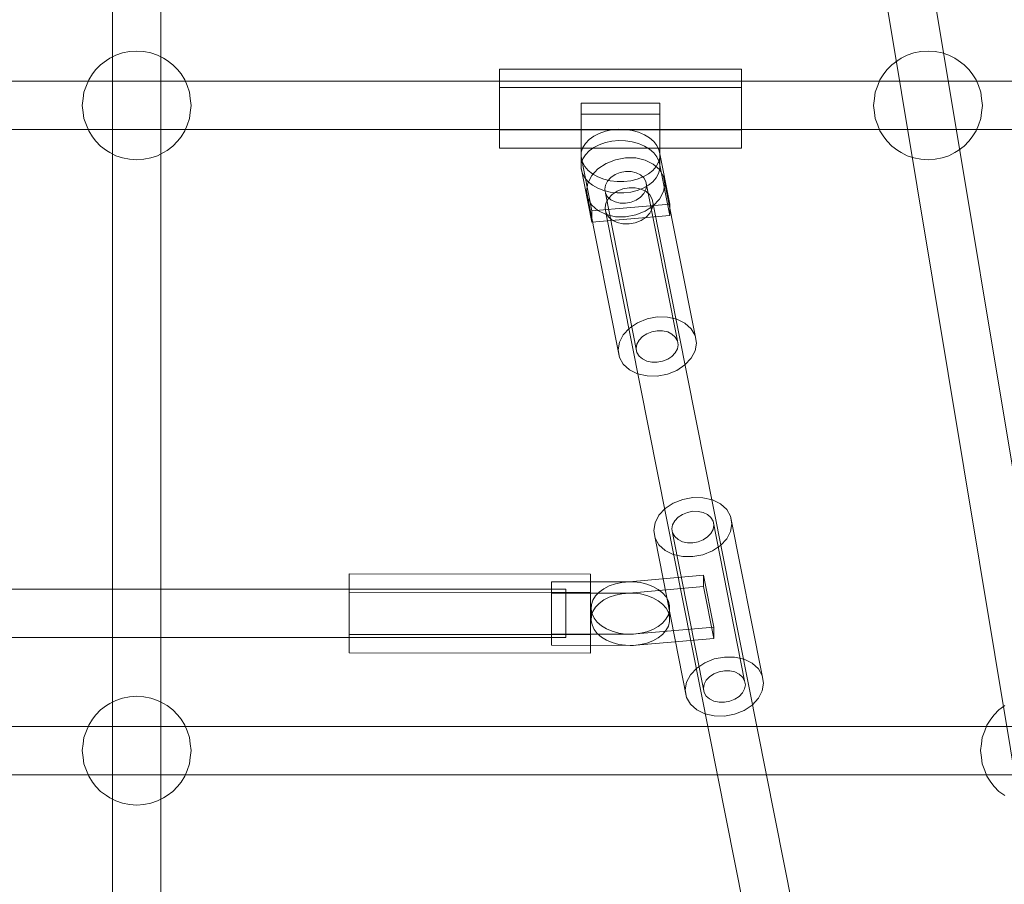
# Model space of a CAD drawing. Units: millimetres. Extents: x -687 to 7408, y -931 to 9353.
# Drawn here: x 2965 to 3290, y 3788 to 4074 of the extents above; entities that cross this region are included whole.
import ezdxf

# ---------------------------------------------------------------- set-up
doc = ezdxf.new("R2010")
doc.units = ezdxf.units.MM
doc.layers.add('Dimensions', color=7, linetype='Continuous')
doc.layers.add('Interior - Furniture', color=7, linetype='Continuous')
doc.layers.add('Interior - Furniture _Pen_No__2', color=7, linetype='Continuous', lineweight=20)
doc.layers.add('Interior - Furniture _Pen_No__4', color=7, linetype='Continuous', lineweight=20)
doc.styles.get("Standard").update_dxf_attribs({"font": 'arial.ttf'})
doc.dimstyles.new('Leikkiset keinu', dxfattribs={"dimtxt": 150, "dimasz": 2.5, "dimexe": 0.06, "dimexo": 0.625, "dimtad": 0, "dimtih": 1, "dimtoh": 1, "dimdec": 0, "dimtxsty": 'Standard', "dimcen": 2.5, "dimadec": 0, "dimazin": 0, "dimtfac": 1, "dimtmove": 0, "dimatfit": 3, "dimfxl": 1, "dimarcsym": 0})

# ---------------------------------------------------------------- blocks, each defined once
blk = doc.blocks.new('00_VRkopa_Hsiena')
at = {"layer": 'Interior - Furniture _Pen_No__2', "linetype": 'Continuous'}
for p, q in [((501.74, 589.74), (501.77, 615.8)), ((505.5, 615.8), (501.77, 615.8)), ((505.47, 589.74), (505.5, 615.8)), ((505.5, 615.8), (522.78, 615.76)), ((519.04, 615.76), (519.01, 588.56)), ((522.78, 615.76), (519.04, 615.76)), ((522.78, 615.76), (522.75, 588.56)), ((641.64, 602.44), (659.56, 606)), ((645.38, 602.44), (663.3, 606)), ((657.74, 605.54), (659.23, 605.94)), ((662.96, 605.94), (659.23, 605.94)), ((659.56, 606), (661.07, 605.9)), ((663.3, 606), (659.56, 606)), ((661.07, 605.9), (662.55, 605.41)), ((661.48, 605.54), (662.96, 605.94)), ((662.96, 605.94), (663.72, 605.94)), ((663.3, 606), (664.81, 605.9)), ((663.72, 605.94), (681.04, 605.94)), ((664.81, 605.9), (666.28, 605.41)), ((677.3, 605.94), (677.3, 579.94)), ((681.04, 605.94), (681.04, 579.94)), ((508.48, 602.37), (509.97, 602.67)), ((509.97, 602.67), (511.48, 602.57)), ((513.71, 602.67), (509.97, 602.67)), ((511.48, 602.57), (512.96, 602.08)), ((512.21, 602.37), (513.71, 602.67)), ((513.71, 602.67), (515.22, 602.57)), ((515.22, 602.57), (516.7, 602.08)), ((653.85, 602.16), (655.01, 603.62)), ((655.01, 603.62), (656.32, 604.76)), ((656.32, 604.76), (657.74, 605.54)), ((657.59, 602.16), (658.75, 603.62)), ((658.75, 603.62), (660.06, 604.76)), ((660.06, 604.76), (661.48, 605.54)), ((662.55, 605.41), (663.94, 604.54)), ((663.94, 604.54), (665.22, 603.32)), ((665.22, 603.32), (666.33, 601.78)), ((666.28, 605.41), (667.68, 604.54)), ((667.68, 604.54), (668.95, 603.32)), ((668.95, 603.32), (670.07, 601.78)), ((504.49, 599.25), (505.69, 600.64)), ((505.69, 600.64), (507.03, 601.69)), ((507.03, 601.69), (508.48, 602.37)), ((508.23, 599.25), (509.43, 600.64)), ((509.43, 600.64), (510.77, 601.69)), ((510.77, 601.69), (512.21, 602.37)), ((512.96, 602.08), (514.36, 601.21)), ((514.36, 601.21), (515.63, 599.99)), ((515.63, 599.99), (516.75, 598.45)), ((516.7, 602.08), (518.09, 601.21)), ((518.09, 601.21), (519.37, 599.99)), ((519.37, 599.99), (520.48, 598.45)), ((643.9, 576.67), (641.64, 602.44)), ((645.38, 602.44), (641.64, 602.44)), ((647.64, 576.67), (645.38, 602.44)), ((652.12, 598.45), (652.88, 600.42)), ((652.88, 600.42), (653.85, 602.16)), ((655.86, 598.45), (656.62, 600.42)), ((656.62, 600.42), (657.59, 602.16)), ((666.33, 601.78), (667.25, 599.97)), ((667.25, 599.97), (667.95, 597.96)), ((670.07, 601.78), (670.99, 599.97)), ((670.99, 599.97), (671.69, 597.96)), ((502.66, 595.65), (503.47, 597.57)), ((503.47, 597.57), (504.49, 599.25)), ((506.4, 595.65), (507.21, 597.57)), ((507.21, 597.57), (508.23, 599.25)), ((516.75, 598.45), (517.67, 596.64)), ((517.67, 596.64), (518.37, 594.63)), ((520.48, 598.45), (521.4, 596.64)), ((521.4, 596.64), (522.1, 594.63)), ((651.35, 594.07), (651.61, 596.31)), ((651.61, 596.31), (652.12, 598.45)), ((655.08, 594.07), (655.34, 596.31)), ((655.34, 596.31), (655.86, 598.45)), ((667.95, 597.96), (668.41, 595.79)), ((671.69, 597.96), (672.14, 595.79)), ((501.76, 591.33), (502.08, 593.55)), ((502.08, 593.55), (502.66, 595.65)), ((505.49, 591.33), (505.82, 593.55)), ((505.82, 593.55), (506.4, 595.65)), ((518.37, 594.63), (518.82, 592.46)), ((522.1, 594.63), (522.56, 592.46)), ((651.35, 591.8), (651.35, 594.07)), ((655.08, 591.8), (655.08, 594.07)), ((668.41, 595.79), (668.6, 593.53)), ((668.6, 593.53), (668.54, 591.26)), ((672.14, 595.79), (672.34, 593.53)), ((672.34, 593.53), (672.28, 591.26)), ((501.69, 589.06), (501.76, 591.33)), ((501.74, 588.6), (501.74, 589.74)), ((505.43, 589.06), (505.49, 591.33)), ((505.47, 588.6), (505.47, 589.74)), ((518.82, 592.46), (518.92, 591.33)), ((518.92, 591.33), (521.18, 565.49)), ((522.56, 592.46), (522.66, 591.33)), ((522.66, 591.33), (524.92, 565.49)), ((651.61, 589.56), (651.35, 591.8)), ((652.12, 587.42), (651.61, 589.56)), ((655.34, 589.56), (655.08, 591.8)), ((655.86, 587.42), (655.34, 589.56)), ((668.54, 591.26), (668.21, 589.04)), ((672.28, 591.26), (671.95, 589.04)), ((504.05, 562.09), (501.69, 589.06)), ((502, 586.36), (501.74, 588.6)), ((502.51, 584.22), (502, 586.36)), ((507.79, 562.09), (505.43, 589.06)), ((505.73, 586.36), (505.47, 588.6)), ((506.25, 584.22), (505.73, 586.36)), ((518.75, 586.32), (518.23, 584.18)), ((519.01, 588.56), (518.75, 586.32)), ((522.49, 586.32), (521.97, 584.18)), ((522.75, 588.56), (522.49, 586.32)), ((652.88, 585.45), (652.12, 587.42)), ((656.62, 585.45), (655.86, 587.42)), ((667.63, 586.94), (666.82, 585.02)), ((668.21, 589.04), (667.63, 586.94)), ((671.37, 586.94), (670.56, 585.02)), ((671.95, 589.04), (671.37, 586.94)), ((503.27, 582.25), (502.51, 584.22)), ((507, 582.25), (506.25, 584.22)), ((518.23, 584.18), (517.47, 582.22)), ((521.97, 584.18), (521.21, 582.22)), ((653.85, 583.71), (652.88, 585.45)), ((655.01, 582.25), (653.85, 583.71)), ((657.59, 583.71), (656.62, 585.45)), ((658.75, 582.25), (657.59, 583.71)), ((665.8, 583.34), (664.6, 581.96)), ((666.82, 585.02), (665.8, 583.34)), ((669.54, 583.34), (668.34, 581.96)), ((670.56, 585.02), (669.54, 583.34)), ((504.23, 580.5), (503.27, 582.25)), ((505.39, 579.04), (504.23, 580.5)), ((507.97, 580.5), (507, 582.25)), ((509.13, 579.04), (507.97, 580.5)), ((516.5, 580.48), (515.34, 579.02)), ((517.47, 582.22), (516.5, 580.48)), ((520.24, 580.48), (519.08, 579.02)), ((521.21, 582.22), (520.24, 580.48)), ((661.07, 580.07), (643.9, 576.67)), ((664.81, 580.07), (647.64, 576.67)), ((656.32, 581.11), (655.01, 582.25)), ((657.74, 580.33), (656.32, 581.11)), ((659.23, 579.94), (657.74, 580.33)), ((660.06, 581.11), (658.75, 582.25)), ((662.96, 579.94), (659.23, 579.94)), ((661.48, 580.33), (660.06, 581.11)), ((661.82, 580.22), (661.07, 580.07)), ((662.96, 579.94), (661.48, 580.33)), ((663.26, 580.91), (661.82, 580.22)), ((681.04, 579.94), (662.96, 579.94)), ((664.6, 581.96), (663.26, 580.91)), ((665.56, 580.22), (664.81, 580.07)), ((667, 580.91), (665.56, 580.22)), ((668.34, 581.96), (667, 580.91)), ((506.7, 577.9), (505.39, 579.04)), ((508.12, 577.12), (506.7, 577.9)), ((509.61, 576.72), (508.12, 577.12)), ((510.44, 577.9), (509.13, 579.04)), ((511.12, 576.72), (509.61, 576.72)), ((511.85, 577.12), (510.44, 577.9)), ((512.61, 577.11), (511.12, 576.72)), ((513.34, 576.72), (511.12, 576.72)), ((513.34, 576.72), (511.85, 577.12)), ((514.03, 577.88), (512.61, 577.11)), ((514.85, 576.72), (513.34, 576.72)), ((515.34, 579.02), (514.03, 577.88)), ((516.34, 577.11), (514.85, 576.72)), ((517.77, 577.88), (516.34, 577.11)), ((519.08, 579.02), (517.77, 577.88)), ((647.64, 576.67), (643.9, 576.67)), ((521.18, 565.49), (504.05, 562.09)), ((524.92, 565.49), (507.79, 562.09)), ((524.92, 565.49), (521.18, 565.49)), ((507.79, 562.09), (504.05, 562.09))]:
    blk.add_line(p, q, dxfattribs=at)
at = {"layer": 'Interior - Furniture _Pen_No__4', "linetype": 'Continuous'}
for p, q in [((458.96, 205.17), (458.96, 1301.69)), ((474.95, 205.17), (474.95, 1301.69)), ((672.25, 270.19), (672.25, 1233.17)), ((688.24, 270.19), (688.24, 1233.17)), ((504.35, 610.98), (504.35, 896.11)), ((520.32, 610.98), (520.32, 896.11)), ((458.53, 768.86), (456.56, 767.61)), ((458.53, 768.86), (460.38, 769.62)), ((462.57, 770.42), (460.38, 769.62)), ((462.57, 770.42), (464.65, 770.69)), ((466.95, 770.96), (464.65, 770.69)), ((469.25, 770.69), (466.95, 770.96)), ((469.25, 770.69), (471.33, 770.42)), ((473.53, 769.62), (471.33, 770.42)), ((473.53, 769.62), (475.38, 768.86)), ((477.34, 767.61), (475.38, 768.86)), ((671.82, 768.86), (669.86, 767.61)), ((671.82, 768.86), (673.67, 769.62)), ((675.87, 770.42), (673.67, 769.62)), ((675.87, 770.42), (677.95, 770.69)), ((680.25, 770.96), (677.95, 770.69)), ((682.55, 770.69), (680.25, 770.96)), ((682.55, 770.69), (684.63, 770.42)), ((686.82, 769.62), (684.63, 770.42)), ((686.82, 769.62), (688.67, 768.86)), ((690.64, 767.61), (688.67, 768.86)), ((455.12, 766.46), (453.49, 764.9)), ((455.12, 766.46), (456.56, 767.61)), ((477.34, 767.61), (478.78, 766.46)), ((480.42, 764.9), (478.78, 766.46)), ((668.42, 766.46), (666.78, 764.9)), ((668.42, 766.46), (669.86, 767.61)), ((690.64, 767.61), (692.08, 766.46)), ((693.71, 764.9), (692.08, 766.46)), ((451.34, 761.83), (452.07, 762.98)), ((453.49, 764.9), (452.07, 762.98)), ((481.83, 762.98), (480.42, 764.9)), ((481.83, 762.98), (482.56, 761.83)), ((664.64, 761.83), (665.37, 762.98)), ((666.78, 764.9), (665.37, 762.98)), ((695.13, 762.98), (693.71, 764.9)), ((695.13, 762.98), (695.86, 761.83)), ((248.01, 760.96), (1442.1, 760.96)), ((450.33, 759.86), (449.58, 757.68)), ((451.34, 761.83), (450.33, 759.86)), ((483.57, 759.86), (482.56, 761.83)), ((484.32, 757.68), (483.57, 759.86)), ((663.63, 759.86), (662.88, 757.68)), ((664.64, 761.83), (663.63, 759.86)), ((696.87, 759.86), (695.86, 761.83)), ((697.62, 757.68), (696.87, 759.86)), ((449.58, 757.68), (449.13, 755.36)), ((484.78, 755.36), (484.32, 757.68)), ((662.88, 757.68), (662.42, 755.36)), ((698.07, 755.36), (697.62, 757.68)), ((449.13, 755.36), (448.97, 752.96)), ((448.97, 752.96), (449.13, 750.57)), ((484.93, 752.96), (484.78, 755.36)), ((484.78, 750.57), (484.93, 752.96)), ((662.42, 755.36), (662.27, 752.96)), ((662.27, 752.96), (662.42, 750.57)), ((698.23, 752.96), (698.07, 755.36)), ((698.07, 750.57), (698.23, 752.96)), ((449.13, 750.57), (449.58, 748.25)), ((484.32, 748.25), (484.78, 750.57)), ((662.42, 750.57), (662.88, 748.25)), ((697.62, 748.25), (698.07, 750.57)), ((449.58, 748.25), (450.33, 746.07)), ((450.33, 746.07), (451.34, 744.1)), ((482.56, 744.1), (483.57, 746.07)), ((483.57, 746.07), (484.32, 748.25)), ((662.88, 748.25), (663.63, 746.07)), ((663.63, 746.07), (664.64, 744.1)), ((695.86, 744.1), (696.87, 746.07)), ((696.87, 746.07), (697.62, 748.25)), ((248.01, 744.96), (1442.1, 744.96)), ((451.34, 744.1), (452.07, 742.94)), ((452.07, 742.94), (453.49, 741.02)), ((480.42, 741.02), (481.83, 742.94)), ((481.83, 742.94), (482.56, 744.1)), ((664.64, 744.1), (665.37, 742.94)), ((665.37, 742.94), (666.78, 741.02)), ((693.71, 741.02), (695.13, 742.94)), ((695.13, 742.94), (695.86, 744.1)), ((453.49, 741.02), (455.12, 739.46)), ((455.12, 739.46), (456.56, 738.31)), ((477.34, 738.31), (478.78, 739.46)), ((478.78, 739.46), (480.42, 741.02)), ((666.78, 741.02), (668.42, 739.46)), ((668.42, 739.46), (669.86, 738.31)), ((690.64, 738.31), (692.08, 739.46)), ((692.08, 739.46), (693.71, 741.02)), ((456.56, 738.31), (458.53, 737.07)), ((458.53, 737.07), (460.38, 736.31)), ((460.38, 736.31), (462.57, 735.51)), ((471.33, 735.51), (473.53, 736.31)), ((473.53, 736.31), (475.38, 737.07)), ((475.38, 737.07), (477.34, 738.31)), ((669.86, 738.31), (671.82, 737.07)), ((671.82, 737.07), (673.67, 736.31)), ((673.67, 736.31), (675.87, 735.51)), ((684.63, 735.51), (686.82, 736.31)), ((686.82, 736.31), (688.67, 737.07)), ((688.67, 737.07), (690.64, 738.31)), ((462.57, 735.51), (464.65, 735.24)), ((464.65, 735.24), (466.95, 734.96)), ((466.95, 734.96), (469.25, 735.24)), ((469.25, 735.24), (471.33, 735.51)), ((675.87, 735.51), (677.95, 735.24)), ((677.95, 735.24), (680.25, 734.96)), ((680.25, 734.96), (682.55, 735.24)), ((682.55, 735.24), (684.63, 735.51)), ((499.31, 682.73), (499.22, 602.86)), ((499.31, 682.73), (499.95, 682.74)), ((499.55, 682.73), (499.31, 682.73)), ((499.95, 682.74), (501.43, 682.74)), ((500.67, 682.72), (499.95, 682.73)), ((502.58, 682.72), (500.67, 682.72)), ((501.43, 682.74), (503.67, 682.74)), ((505.16, 682.71), (502.58, 682.72)), ((503.67, 682.74), (506.49, 682.74)), ((506.11, 682.71), (505.16, 682.71)), ((505.38, 682.73), (505.29, 602.85)), ((505.72, 682.73), (505.38, 682.73)), ((506.49, 682.73), (505.72, 682.73)), ((506.49, 682.74), (509.71, 682.74)), ((506.51, 682.72), (507.13, 682.72)), ((507.13, 682.72), (508.51, 682.71)), ((508.51, 682.71), (510.15, 682.71)), ((509.71, 682.74), (513.11, 682.73)), ((510.15, 682.71), (511.94, 682.71)), ((511.94, 682.71), (513.75, 682.71)), ((513.11, 682.73), (516.46, 682.73)), ((513.75, 682.71), (515.48, 682.71)), ((515.48, 682.71), (516.98, 682.71)), ((516.46, 682.73), (519.53, 682.72)), ((516.98, 682.71), (518.18, 682.71)), ((518.58, 682.71), (517.56, 682.72)), ((518.18, 682.71), (518.58, 682.71)), ((518.2, 682.7), (518.18, 682.7)), ((521.03, 682.7), (518.2, 682.7)), ((519.18, 682.71), (518.58, 682.71)), ((519.31, 682.71), (519.18, 682.71)), ((519.31, 682.71), (519.23, 602.83)), ((519.53, 682.72), (522.11, 682.72)), ((523.26, 682.7), (521.03, 682.7)), ((522.11, 682.72), (524.02, 682.71)), ((524.74, 682.7), (523.26, 682.7)), ((524.02, 682.71), (525.14, 682.71)), ((525.14, 682.7), (524.74, 682.7)), ((525.14, 682.71), (525.38, 682.7)), ((525.38, 682.7), (525.3, 602.83)), ((666.13, 632.94), (666.13, 552.94)), ((666.13, 632.94), (666.77, 632.94)), ((666.77, 632.94), (668.26, 632.94)), ((668.26, 632.94), (670.49, 632.94)), ((670.49, 632.94), (673.31, 632.94)), ((672.2, 632.94), (672.2, 552.94)), ((673.31, 632.94), (676.53, 632.94)), ((676.53, 632.94), (679.94, 632.94)), ((679.94, 632.94), (683.28, 632.94)), ((683.28, 632.94), (686.35, 632.94)), ((686.14, 632.94), (686.14, 552.94)), ((686.35, 632.94), (688.93, 632.94)), ((688.93, 632.94), (690.85, 632.94)), ((690.85, 632.94), (691.96, 632.94)), ((691.96, 632.94), (692.21, 632.94)), ((692.21, 632.94), (692.21, 552.94)), ((504.35, 610.98), (504.74, 610.98)), ((504.74, 610.98), (505.65, 610.98)), ((505.65, 610.98), (507.02, 610.98)), ((507.02, 610.98), (508.74, 610.98)), ((508.74, 610.98), (510.72, 610.98)), ((510.72, 610.98), (512.8, 610.98)), ((512.8, 610.98), (514.85, 610.98)), ((514.85, 610.98), (516.73, 610.98)), ((516.73, 610.98), (518.31, 610.98)), ((518.31, 610.98), (519.48, 610.98)), ((519.48, 610.98), (520.17, 610.98)), ((520.17, 610.98), (520.32, 610.98)), ((499.47, 602.85), (499.22, 602.86)), ((499.22, 602.86), (499.86, 602.86)), ((499.86, 602.86), (501.35, 602.86)), ((500.58, 602.85), (499.86, 602.85)), ((502.5, 602.84), (500.58, 602.85)), ((501.35, 602.86), (503.58, 602.86)), ((505.08, 602.84), (502.5, 602.84)), ((503.58, 602.86), (506.4, 602.86)), ((506.02, 602.83), (505.08, 602.84)), ((505.29, 602.85), (505.63, 602.85)), ((505.63, 602.85), (506.4, 602.85)), ((506.4, 602.86), (509.62, 602.86)), ((507.04, 602.84), (506.43, 602.84)), ((508.42, 602.84), (507.04, 602.84)), ((510.06, 602.84), (508.42, 602.84)), ((509.62, 602.86), (513.02, 602.86)), ((511.85, 602.83), (510.06, 602.84)), ((513.67, 602.83), (511.85, 602.83)), ((513.02, 602.86), (516.37, 602.85)), ((515.39, 602.83), (513.67, 602.83)), ((516.9, 602.83), (515.39, 602.83)), ((516.37, 602.85), (519.44, 602.85)), ((518.09, 602.83), (516.9, 602.83)), ((517.48, 602.84), (518.5, 602.84)), ((518.5, 602.83), (518.09, 602.83)), ((518.12, 602.82), (518.09, 602.82)), ((520.94, 602.82), (518.12, 602.82)), ((518.5, 602.84), (519.1, 602.84)), ((519.1, 602.84), (519.23, 602.83)), ((519.44, 602.85), (522.02, 602.84)), ((523.17, 602.82), (520.94, 602.82)), ((522.02, 602.84), (523.93, 602.84)), ((524.66, 602.82), (523.17, 602.82)), ((523.93, 602.84), (525.05, 602.83)), ((525.05, 602.82), (524.66, 602.82)), ((525.05, 602.83), (525.3, 602.83)), ((596.92, 593.31), (649.54, 603.75)), ((649.54, 603.75), (647.3, 602.46)), ((652.03, 604.19), (649.54, 603.75)), ((654.59, 603.75), (652.03, 604.19)), ((657.06, 602.46), (654.59, 603.75)), ((645.46, 600.4), (644.14, 597.72)), ((647.3, 602.46), (645.46, 600.4)), ((659.26, 600.4), (657.06, 602.46)), ((661.05, 597.72), (659.26, 600.4)), ((644.82, 597.75), (58.65, 481.45)), ((598.6, 587.49), (651.23, 597.93)), ((642.32, 595.7), (643.45, 596.96)), ((644.14, 597.72), (643.44, 594.6)), ((643.45, 596.96), (644.82, 597.75)), ((644.82, 597.75), (646.34, 598.02)), ((646.34, 598.02), (647.92, 597.75)), ((647.92, 597.75), (649.43, 596.96)), ((649.05, 596.14), (648.34, 594.71)), ((650.03, 597.24), (649.05, 596.14)), ((649.43, 596.96), (650.77, 595.7)), ((651.23, 597.93), (650.03, 597.24)), ((652.56, 598.17), (651.23, 597.93)), ((653.93, 597.93), (652.56, 598.17)), ((655.25, 597.24), (653.93, 597.93)), ((656.42, 596.14), (655.25, 597.24)), ((657.38, 594.71), (656.42, 596.14)), ((662.3, 594.6), (661.05, 597.72)), ((596.92, 593.31), (594.67, 592.02)), ((599.4, 593.75), (596.92, 593.31)), ((601.97, 593.31), (599.4, 593.75)), ((604.44, 592.02), (601.97, 593.31)), ((641.09, 592.15), (641.51, 594.06)), ((641.51, 594.06), (642.32, 595.7)), ((643.44, 594.6), (643.4, 591.25)), ((647.97, 593.04), (647.95, 591.25)), ((648.34, 594.71), (647.97, 593.04)), ((650.77, 595.7), (651.87, 594.06)), ((651.87, 594.06), (652.63, 592.15)), ((658.04, 593.04), (657.38, 594.71)), ((658.38, 591.25), (658.04, 593.04)), ((662.92, 591.25), (662.3, 594.6)), ((592.83, 589.96), (591.52, 587.28)), ((594.67, 592.02), (592.83, 589.96)), ((606.64, 589.96), (604.44, 592.02)), ((608.42, 587.28), (606.64, 589.96)), ((641.06, 590.09), (641.09, 592.15)), ((641.44, 588.04), (641.06, 590.09)), ((643.4, 591.25), (644.03, 587.89)), ((647.95, 591.25), (648.28, 589.45)), ((652.63, 592.15), (653.02, 590.09)), ((653.02, 590.09), (652.99, 588.04)), ((658.36, 589.45), (658.38, 591.25)), ((662.88, 587.89), (662.92, 591.25)), ((591.52, 587.28), (590.82, 584.16)), ((596.42, 585.7), (597.4, 586.8)), ((597.4, 586.8), (598.6, 587.49)), ((598.6, 587.49), (599.93, 587.72)), ((599.93, 587.72), (601.3, 587.49)), ((601.3, 587.49), (602.62, 586.8)), ((602.62, 586.8), (603.8, 585.7)), ((609.67, 584.16), (608.42, 587.28)), ((642.21, 586.13), (641.44, 588.04)), ((644.03, 587.89), (645.28, 584.77)), ((648.28, 589.45), (648.95, 587.78)), ((648.95, 587.78), (649.9, 586.35)), ((649.9, 586.35), (651.08, 585.25)), ((652.99, 588.04), (652.56, 586.13)), ((656.3, 585.25), (657.28, 586.35)), ((657.28, 586.35), (657.98, 587.78)), ((657.98, 587.78), (658.36, 589.45)), ((662.18, 584.77), (662.88, 587.89)), ((590.82, 584.16), (590.78, 580.8)), ((595.34, 582.59), (595.72, 584.26)), ((595.72, 584.26), (596.42, 585.7)), ((602.47, 574.12), (655.1, 584.56)), ((603.8, 585.7), (604.75, 584.26)), ((604.75, 584.26), (605.42, 582.59)), ((610.3, 580.8), (609.67, 584.16)), ((643.3, 584.48), (642.21, 586.13)), ((644.65, 583.22), (643.3, 584.48)), ((646.16, 582.43), (644.65, 583.22)), ((645.28, 584.77), (647.06, 582.09)), ((650.63, 583.22), (649.26, 582.43)), ((651.76, 584.48), (650.63, 583.22)), ((651.08, 585.25), (652.4, 584.56)), ((652.56, 586.13), (651.76, 584.48)), ((652.4, 584.56), (653.77, 584.32)), ((653.77, 584.32), (655.1, 584.56)), ((655.1, 584.56), (656.3, 585.25)), ((660.87, 582.09), (662.18, 584.77)), ((649.26, 582.43), (63.08, 466.13)), ((537.22, 581.53), (484.51, 571.07)), ((533.14, 578.18), (534.98, 580.24)), ((534.98, 580.24), (537.22, 581.53)), ((537.22, 581.53), (539.7, 581.97)), ((539.7, 581.97), (542.27, 581.53)), ((542.27, 581.53), (544.74, 580.24)), ((544.74, 580.24), (546.94, 578.18)), ((590.78, 580.8), (591.4, 577.45)), ((595.32, 580.8), (595.34, 582.59)), ((595.66, 579.01), (595.32, 580.8)), ((605.42, 582.59), (605.75, 580.8)), ((605.75, 580.8), (605.73, 579.01)), ((610.26, 577.45), (610.3, 580.8)), ((647.73, 582.16), (646.16, 582.43)), ((647.06, 582.09), (649.26, 580.03)), ((649.26, 582.43), (647.73, 582.16)), ((649.26, 580.03), (651.73, 578.74)), ((656.78, 578.74), (659.03, 580.03)), ((659.03, 580.03), (660.87, 582.09)), ((531.82, 575.5), (533.14, 578.18)), ((546.94, 578.18), (548.73, 575.5)), ((591.4, 577.45), (592.65, 574.33)), ((596.32, 577.34), (595.66, 579.01)), ((597.28, 575.91), (596.32, 577.34)), ((604.16, 568.3), (656.78, 578.74)), ((605.36, 577.34), (604.65, 575.91)), ((605.73, 579.01), (605.36, 577.34)), ((609.56, 574.33), (610.26, 577.45)), ((651.73, 578.74), (654.3, 578.3)), ((654.3, 578.3), (656.78, 578.74)), ((538.9, 575.71), (486.2, 565.25)), ((531.12, 572.37), (531.82, 575.5)), ((536.72, 573.92), (536.02, 572.48)), ((537.71, 575.02), (536.72, 573.92)), ((538.9, 575.71), (537.71, 575.02)), ((540.23, 575.94), (538.9, 575.71)), ((541.6, 575.71), (540.23, 575.94)), ((542.92, 575.02), (541.6, 575.71)), ((544.1, 573.92), (542.92, 575.02)), ((545.05, 572.48), (544.1, 573.92)), ((548.73, 575.5), (549.97, 572.37)), ((592.65, 574.33), (594.44, 571.65)), ((598.45, 574.81), (597.28, 575.91)), ((599.77, 574.12), (598.45, 574.81)), ((601.14, 573.88), (599.77, 574.12)), ((602.47, 574.12), (601.14, 573.88)), ((603.67, 574.81), (602.47, 574.12)), ((604.65, 575.91), (603.67, 574.81)), ((608.24, 571.65), (609.56, 574.33)), ((482.27, 569.78), (484.51, 571.07)), ((484.51, 571.07), (487, 571.51)), ((487, 571.51), (489.56, 571.07)), ((489.56, 571.07), (492.03, 569.78)), ((531.08, 569.02), (531.12, 572.37)), ((535.64, 570.81), (535.62, 569.02)), ((536.02, 572.48), (535.64, 570.81)), ((545.72, 570.81), (545.05, 572.48)), ((546.06, 569.02), (545.72, 570.81)), ((549.97, 572.37), (550.6, 569.02)), ((594.44, 571.65), (596.64, 569.59)), ((606.4, 569.59), (608.24, 571.65)), ((479.11, 565.04), (480.43, 567.72)), ((480.43, 567.72), (482.27, 569.78)), ((492.03, 569.78), (494.23, 567.72)), ((494.23, 567.72), (496.02, 565.04)), ((531.71, 565.67), (531.08, 569.02)), ((535.62, 569.02), (535.96, 567.23)), ((535.96, 567.23), (536.63, 565.56)), ((545.66, 565.56), (546.04, 567.23)), ((546.04, 567.23), (546.06, 569.02)), ((550.6, 569.02), (550.56, 565.67)), ((596.64, 569.59), (599.11, 568.3)), ((599.11, 568.3), (601.67, 567.85)), ((601.67, 567.85), (604.16, 568.3)), ((604.16, 568.3), (606.4, 569.59)), ((478.41, 561.92), (479.11, 565.04)), ((483.31, 562.02), (484.02, 563.46)), ((484.02, 563.46), (485, 564.56)), ((485, 564.56), (486.2, 565.25)), ((486.2, 565.25), (487.53, 565.48)), ((487.53, 565.48), (488.9, 565.25)), ((488.9, 565.25), (490.22, 564.56)), ((490.22, 564.56), (491.39, 563.46)), ((491.39, 563.46), (492.35, 562.02)), ((496.02, 565.04), (497.27, 561.92)), ((532.95, 562.55), (531.71, 565.67)), ((536.63, 565.56), (537.58, 564.13)), ((537.58, 564.13), (538.76, 563.03)), ((543.97, 563.03), (544.96, 564.13)), ((544.96, 564.13), (545.66, 565.56)), ((550.56, 565.67), (549.86, 562.55)), ((478.37, 558.56), (478.41, 561.92)), ((482.92, 558.56), (482.94, 560.35)), ((482.94, 560.35), (483.31, 562.02)), ((542.78, 562.34), (490.07, 551.88)), ((492.35, 562.02), (493.01, 560.35)), ((493.01, 560.35), (493.35, 558.56)), ((497.27, 561.92), (497.89, 558.56)), ((534.74, 559.86), (532.95, 562.55)), ((538.76, 563.03), (540.08, 562.34)), ((540.08, 562.34), (541.45, 562.1)), ((541.45, 562.1), (542.78, 562.34)), ((542.78, 562.34), (543.97, 563.03)), ((549.86, 562.55), (548.54, 559.86)), ((479, 555.21), (478.37, 558.56)), ((483.25, 556.77), (482.92, 558.56)), ((493.35, 558.56), (493.33, 556.77)), ((497.89, 558.56), (497.85, 555.21)), ((536.94, 557.81), (534.74, 559.86)), ((539.41, 556.51), (536.94, 557.81)), ((546.7, 557.81), (544.46, 556.51)), ((548.54, 559.86), (546.7, 557.81)), ((480.25, 552.09), (479, 555.21)), ((483.92, 555.1), (483.25, 556.77)), ((484.87, 553.67), (483.92, 555.1)), ((544.46, 556.51), (491.76, 546.05)), ((492.95, 555.1), (492.25, 553.67)), ((493.33, 556.77), (492.95, 555.1)), ((497.85, 555.21), (497.15, 552.09)), ((541.97, 556.07), (539.41, 556.51)), ((544.46, 556.51), (541.97, 556.07)), ((482.03, 549.41), (480.25, 552.09)), ((486.05, 552.57), (484.87, 553.67)), ((487.37, 551.88), (486.05, 552.57)), ((488.74, 551.64), (487.37, 551.88)), ((490.07, 551.88), (488.74, 551.64)), ((491.27, 552.57), (490.07, 551.88)), ((492.25, 553.67), (491.27, 552.57)), ((497.15, 552.09), (495.84, 549.41)), ((666.13, 552.94), (666.77, 552.94)), ((666.77, 552.94), (668.26, 552.94)), ((668.26, 552.94), (670.49, 552.94)), ((670.49, 552.94), (673.31, 552.94)), ((673.31, 552.94), (676.53, 552.94)), ((676.53, 552.94), (679.94, 552.94)), ((679.94, 552.94), (683.28, 552.94)), ((683.28, 552.94), (686.35, 552.94)), ((686.35, 552.94), (688.93, 552.94)), ((688.93, 552.94), (690.85, 552.94)), ((690.85, 552.94), (691.96, 552.94)), ((691.96, 552.94), (692.21, 552.94)), ((484.24, 547.35), (482.03, 549.41)), ((486.7, 546.05), (484.24, 547.35)), ((494, 547.35), (491.76, 546.05)), ((495.84, 549.41), (494, 547.35)), ((489.27, 545.61), (486.7, 546.05)), ((491.76, 546.05), (489.27, 545.61)), ((281.41, 433.1), (856.3, 528.48)), ((282.84, 417.22), (857.72, 512.6)), ((675.87, 508.67), (673.67, 507.87)), ((675.87, 508.67), (677.95, 508.94)), ((680.25, 509.22), (677.95, 508.94)), ((682.55, 508.94), (680.25, 509.22)), ((682.55, 508.94), (684.63, 508.67)), ((686.82, 507.87), (684.63, 508.67)), ((668.42, 504.72), (669.86, 505.86)), ((671.82, 507.11), (669.86, 505.86)), ((671.82, 507.11), (673.67, 507.87)), ((686.82, 507.87), (688.67, 507.11)), ((690.64, 505.86), (688.67, 507.11)), ((690.64, 505.86), (692.08, 504.72)), ((666.78, 503.16), (665.37, 501.24)), ((668.42, 504.72), (666.78, 503.16)), ((693.71, 503.16), (692.08, 504.72)), ((695.13, 501.24), (693.71, 503.16)), ((664.64, 500.08), (663.63, 498.11)), ((664.64, 500.08), (665.37, 501.24)), ((695.13, 501.24), (695.86, 500.08)), ((696.87, 498.11), (695.86, 500.08)), ((662.88, 495.93), (662.42, 493.61)), ((663.63, 498.11), (662.88, 495.93)), ((697.62, 495.93), (696.87, 498.11)), ((698.07, 493.61), (697.62, 495.93)), ((662.42, 493.61), (662.27, 491.22)), ((698.23, 491.22), (698.07, 493.61)), ((662.27, 491.22), (662.42, 488.82)), ((662.42, 488.82), (662.88, 486.5)), ((697.62, 486.5), (698.07, 488.82)), ((698.07, 488.82), (698.23, 491.22)), ((662.88, 486.5), (663.63, 484.32)), ((696.87, 484.32), (697.62, 486.5)), ((663.63, 484.32), (664.64, 482.35)), ((664.64, 482.35), (665.37, 481.2)), ((695.13, 481.2), (695.86, 482.35)), ((695.86, 482.35), (696.87, 484.32)), ((665.37, 481.2), (666.78, 479.27)), ((666.78, 479.27), (668.42, 477.72)), ((692.08, 477.72), (693.71, 479.27)), ((693.71, 479.27), (695.13, 481.2)), ((668.42, 477.72), (669.86, 476.57)), ((669.86, 476.57), (671.82, 475.32)), ((688.67, 475.32), (690.64, 476.57)), ((690.64, 476.57), (692.08, 477.72)), ((458.53, 471.72), (460.38, 472.48)), ((462.57, 473.28), (460.38, 472.48)), ((462.57, 473.28), (464.65, 473.55)), ((466.95, 473.83), (464.65, 473.55)), ((469.25, 473.55), (466.95, 473.83)), ((469.25, 473.55), (471.33, 473.28)), ((473.53, 472.48), (471.33, 473.28)), ((473.53, 472.48), (475.38, 471.72)), ((671.82, 475.32), (673.67, 474.56)), ((673.67, 474.56), (675.87, 473.76)), ((675.87, 473.76), (677.95, 473.49)), ((677.95, 473.49), (680.25, 473.22)), ((680.25, 473.22), (682.55, 473.49)), ((682.55, 473.49), (684.63, 473.76)), ((684.63, 473.76), (686.82, 474.56)), ((686.82, 474.56), (688.67, 475.32)), ((455.12, 469.33), (453.49, 467.77)), ((455.12, 469.33), (456.56, 470.48)), ((458.53, 471.72), (456.56, 470.48)), ((477.34, 470.48), (475.38, 471.72)), ((477.34, 470.48), (478.78, 469.33)), ((480.42, 467.77), (478.78, 469.33)), ((453.49, 467.77), (452.07, 465.85)), ((481.83, 465.85), (480.42, 467.77))]:
    blk.add_line(p, q, dxfattribs=at)
blk = doc.blocks.new('*D171')
at = {"layer": 'Defpoints', "color": 0}
for p in [(3003.47, 8243.66), (-459.5, 236.41), (4826.36, 236.41)]:
    blk.add_point(p, dxfattribs=at)
at = {"layer": 'Dimensions', "color": 0, "lineweight": -2}
for p, q in [((3002.84, 8243.66), (-459.56, 8243.66)), ((-459.5, 8241.16), (-459.5, 4317.23)), ((-459.5, 238.91), (-459.5, 4162.83)), ((4825.73, 236.41), (-459.56, 236.41))]:
    blk.add_line(p, q, dxfattribs=at)
at = {"layer": 'Dimensions', "color": 0}
for points in [[(-459.08, 8241.16), (-459.91, 8241.16), (-459.5, 8243.66)], [(-459.91, 238.91), (-459.08, 238.91), (-459.5, 236.41)]]:
    blk.add_solid(points, dxfattribs=at)
at = {"layer": 'Dimensions', "color": 0, "insert": (-459.5, 4240.03), "char_height": 150, "attachment_point": 5}
blk.add_mtext('8007', dxfattribs=at)
blk = doc.blocks.new('*D172')
at = {"layer": 'Defpoints', "color": 0}
for p in [(259.25, 4878.6), (7407.68, 2205.09), (7407.68, -832.35)]:
    blk.add_point(p, dxfattribs=at)
at = {"layer": 'Dimensions', "color": 0, "lineweight": -2}
for p, q in [((259.25, 4877.97), (259.25, -832.41)), ((7407.68, 2204.47), (7407.68, -832.41)), ((261.75, -832.35), (3609.57, -832.35)), ((7405.18, -832.35), (4057.37, -832.35))]:
    blk.add_line(p, q, dxfattribs=at)
at = {"layer": 'Dimensions', "color": 0}
for points in [[(261.75, -831.93), (261.75, -832.77), (259.25, -832.35)], [(7405.18, -832.77), (7405.18, -831.93), (7407.68, -832.35)]]:
    blk.add_solid(points, dxfattribs=at)
at = {"layer": 'Dimensions', "color": 0, "insert": (3833.47, -832.35), "char_height": 150, "attachment_point": 5}
blk.add_mtext('7148', dxfattribs=at)
blk = doc.blocks.new('*D173')
at = {"layer": 'Defpoints', "color": 0}
for p in [(2999.77, 6329.44), (1365.71, 2152.18), (4865.09, 2152.18)]:
    blk.add_point(p, dxfattribs=at)
at = {"layer": 'Dimensions', "color": 0, "lineweight": -2}
for p, q in [((2999.15, 6329.44), (1365.65, 6329.44)), ((1365.71, 6326.94), (1365.71, 4316.74)), ((1365.71, 2154.68), (1365.71, 4164.89)), ((4864.46, 2152.18), (1365.65, 2152.18))]:
    blk.add_line(p, q, dxfattribs=at)
at = {"layer": 'Dimensions', "color": 0}
for points in [[(1366.13, 6326.94), (1365.3, 6326.94), (1365.71, 6329.44)], [(1365.3, 2154.68), (1366.13, 2154.68), (1365.71, 2152.18)]]:
    blk.add_solid(points, dxfattribs=at)
at = {"layer": 'Dimensions', "color": 0, "insert": (1365.71, 4240.81), "char_height": 150, "attachment_point": 5}
blk.add_mtext('4177', dxfattribs=at)

msp = doc.modelspace()

# ---------------------------------------------------------------- block references
at = {"layer": 'Interior - Furniture', "color": 104, "linetype": 'Continuous', "lineweight": 20, "true_color": 0x029e21, "zscale": 1000, "rotation": 90}
msp.add_blockref('00_VRkopa_Hsiena', (3756.41, 3365.09), dxfattribs=at)

# ---------------------------------------------------------------- dimensions: what is measured, and where the dimension line sits
at = {"layer": 'Dimensions'}
for base, p1, p2, picture, middle in [((-459.5, 236.41), (3003.47, 8243.66), (4826.36, 236.41), '*D171', (-459.5, 4240.03)), ((1365.71, 2152.18), (2999.77, 6329.44, 1500), (4865.09, 2152.18), '*D173', (1365.71, 4240.81))]:
    dim = msp.add_linear_dim(base=base, p1=p1, p2=p2, angle=90, dimstyle='Leikkiset keinu', dxfattribs=at)
    dim.commit()
    dim.dimension.update_dxf_attribs({"geometry": picture, "text_midpoint": middle})
dim = msp.add_linear_dim(base=(7407.68, -832.35), p1=(259.25, 4878.6), p2=(7407.68, 2205.09), dimstyle='Leikkiset keinu', dxfattribs=at)
dim.commit()
dim.dimension.update_dxf_attribs({"geometry": '*D172', "text_midpoint": (3833.47, -832.35)})

doc.saveas('drawing.dxf')
